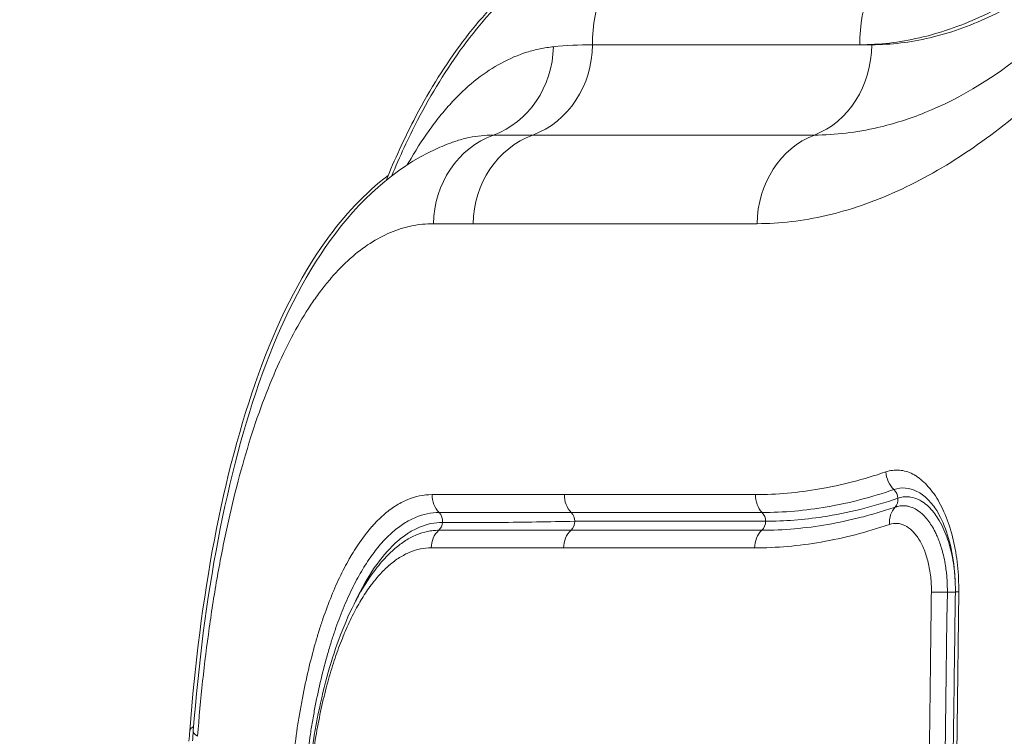
# Model space of a CAD drawing. Extents: x 406 to 13006, y 235 to 9145.
# Drawn here: x 2758 to 2889, y 4183 to 4278 of the extents above; entities that cross this region are included whole.
import ezdxf

# ---------------------------------------------------------------- set-up
doc = ezdxf.new("R2010")
doc.units = 0
doc.header["$MEASUREMENT"] = 0
doc.header["$PDMODE"] = 1
doc.layers.get('0').update_dxf_attribs({"linetype": 'CONTINUOUS'})
doc.layers.get('DefPoints').update_dxf_attribs({"linetype": 'CONTINUOUS'})
for name, color, linetype, lineweight in [('FRAM3', 1, 'CONTINUOUS', 50), ('外形線', 7, 'CONTINUOUS', 18), ('寸法線', 3, 'CONTINUOUS', 18)]:
    doc.layers.add(name, color=color, linetype=linetype, lineweight=lineweight)
doc.styles.get("Standard").update_dxf_attribs({"font": 'TXT.SHX', "bigfont": 'bigfont.shx'})
doc.dimstyles.new('30ベース', dxfattribs={"dimscale": 30, "dimtxt": 3, "dimasz": 3, "dimexe": 0, "dimexo": 1, "dimgap": 1, "dimtad": 3, "dimdec": 0, "dimdsep": 46, "dimtxsty": 'Standard', "dimblk": 'DOTSMALL', "dimcen": 0, "dimclrd": 256, "dimclre": 256, "dimclrt": 7, "dimadec": 3, "dimazin": 2, "dimtfac": 1, "dimtdec": 0, "dimtix": 1, "dimtmove": 2, "dimatfit": 2, "dimldrblk": 'OPEN', "dimfxl": 0, "dimtolj": 1, "dimlwd": -1, "dimlwe": -1, "dimarcsym": 0})

# ---------------------------------------------------------------- blocks, each defined once
blk = doc.blocks.new('_DotSmall')
at = {"layer": 'FRAM3', "color": 0, "const_width": 0.5}
blk.add_lwpolyline([(-0.0625, 0, 1), (0.0625, 0, 1)], format="xyb", close=True, dxfattribs=at)
blk = doc.blocks.new('*D13')
at = {"layer": 'DefPoints', "color": 0}
for p in [(2260.92, 4516.16), (3790.9, 4516.16), (2550.9, 3836.66)]:
    blk.add_point(p, dxfattribs=at)
at = {"layer": '寸法線'}
for p, q in [((3760.9, 4516.16), (2260.92, 4516.16)), ((2260.92, 3836.66), (2260.92, 4516.16)), ((2520.9, 3836.66), (2260.92, 3836.66))]:
    blk.add_line(p, q, dxfattribs=at)
at = {"layer": '寸法線', "xscale": 90, "yscale": 90, "zscale": 90}
for p, rotation in [((2260.92, 4516.16), 90), ((2260.92, 3836.66), 270)]:
    blk.add_blockref('_DotSmall', p, dxfattribs=dict(at, rotation=rotation))
at = {"layer": '寸法線', "color": 7, "insert": (2185.92, 4176.41), "char_height": 90, "attachment_point": 5, "rotation": 90}
blk.add_mtext('\\A1;680', dxfattribs=at)
blk = doc.blocks.new('_OPEN')
at = {"color": 0, "linetype": 'ByBlock'}
for p, q in [((-1, 0.1667), (0, 0)), ((0, 0), (-1, -0.1667)), ((0, 0), (-1, 0))]:
    blk.add_line(p, q, dxfattribs=at)
blk = doc.blocks.new('*D15')
at = {"layer": 'DefPoints', "color": 0}
for p in [(4858.35, 4910.04), (2723.51, 3775.92), (4858.35, 3763.44)]:
    blk.add_point(p, dxfattribs=at)
at = {"layer": '寸法線'}
for p, q in [((2723.51, 3805.92), (2723.51, 4910.04)), ((2723.51, 4910.04), (4858.35, 4910.04)), ((4858.35, 3793.44), (4858.35, 4910.04))]:
    blk.add_line(p, q, dxfattribs=at)
at = {"layer": '寸法線', "xscale": 90, "yscale": 90, "zscale": 90, "rotation": 180}
blk.add_blockref('_DotSmall', (2723.51, 4910.04), dxfattribs=at)
at = {"layer": '寸法線', "xscale": 90, "yscale": 90, "zscale": 90}
blk.add_blockref('_DotSmall', (4858.35, 4910.04), dxfattribs=at)
at = {"layer": '寸法線', "color": 7, "insert": (3790.93, 4985.04), "char_height": 90, "attachment_point": 5}
blk.add_mtext('\\A1;2135', dxfattribs=at)

msp = doc.modelspace()

# ---------------------------------------------------------------- linework, layer by layer
at = {"layer": '外形線', "extrusion": (0, 1, 0)}
for p, q in [((2833.908, 4274.813), (2869.522, 4274.813)), ((2871.109, 4274.813), (2869.522, 4274.813)), ((2863.476, 4262.778), (2825.967, 4262.778)), ((2818.027, 4250.966), (2855.846, 4250.966))]:
    msp.add_line(p, q, dxfattribs=at)
at = {"layer": '外形線', "extrusion": (1.22465e-16, 4.37906e-47, -1)}
msp.add_ellipse((2851.414, 4274.813), major_axis=(0, 19.05), ratio=0.9189449, start_param=-1.5707963, end_param=0, dxfattribs=at)
at = {"layer": '外形線', "extrusion": (1.22465e-16, 1.09476e-47, -1)}
msp.add_ellipse((2886.377, 4274.813), major_axis=(0, 19.05), ratio=0.8847464, start_param=-1.5707963, end_param=0, dxfattribs=at)
at = {"layer": '外形線'}
for centre, major_axis, ratio, start_param, end_param in [((2822.237, 4274.813), (0, 12.7), 0.9189449, 3.4668433, 4.712389), ((2859.892, 4274.813), (0, 12.7), 0.8832229, 3.4668433, 4.712389), ((2816.977, 4274.813), (0, 12.7), 0.9247595, 3.4665405, 4.6911111), ((2824.476, 4250.742), (-0.024, 12.7), 0.92393, 0.3231786, 1.5515746), ((2829.696, 4250.744), (0, 12.7), 0.9189449, 0.3252506, 1.553343), ((2867.061, 4250.744), (0, 12.7), 0.8832229, 0.3252506, 1.553343), ((2875.741, 4217.828), (-1.029, 3.004), 0.852558, 1.2689526, 2.1106156), ((3790.937, 4214.768), (-1059.356, 0.084), 0.0000393, 5.7943895, 5.8483086), ((2858.435, 4214.806), (0, 3.175), 0.8828984, 1.5533451, 2.3949281), ((2873.238, 4214.386), (-0.513, 1.502), 0.8523563, 4.4262533, 5.2515653), ((2873.238, 4214.386), (-0.513, 1.502), 0.8523563, 3.5726122, 4.4262533), ((2812.501, 4211.313), (0, 1.587), 0.9235609, 4.6139392, 5.5331134), ((2830.128, 4211.313), (0, 1.588), 0.9069225, -1.5707963, -0.7482707), ((2855.578, 4211.313), (0, 1.587), 0.8828984, -1.5707963, -0.7482707), ((2812.501, 4211.313), (0, 1.588), 0.9235609, 3.8531607, 4.6139392), ((2830.128, 4211.313), (0, 1.587), 0.9069225, 3.8557734, 4.712389), ((2855.578, 4211.313), (0, 1.588), 0.8828984, 3.8557735, 4.712389), ((3790.944, 4207.858), (1059.488, 0.085), 0.0000397, 3.576469, 3.6303883), ((2881.794, 4201.81), (-3.175, 0.04), 0.0127373, 4.9052656, 5.7488701), ((2880.878, 4201.881), (-1.587, 0.02), 0.012741, 1.766343, 2.6148743), ((2885.425, 4201.841), (-3.175, 0.04), 0.0127222, 5.7421606, 6.2831853), ((2792.954, 4182.429), (-12.664, 0.955), 0.1762655, -0.2750064, 0), ((2793.432, 4182.429), (-12.664, 0.958), 0.1761541, 0, 0.3143916)]:
    msp.add_ellipse(centre, major_axis=major_axis, ratio=ratio, start_param=start_param, end_param=end_param, dxfattribs=at)
at = {"layer": '外形線', "extrusion": (1.22465e-16, 7.52316e-36, -1)}
msp.add_ellipse((2815.49, 4214.806), major_axis=(0, 3.175), ratio=0.923559, start_param=3.8877151, end_param=4.7299241, dxfattribs=at)
at = {"layer": '外形線', "extrusion": (1.22465e-16, 3.08149e-32, -1)}
msp.add_ellipse((2876.234, 4210.832), major_axis=(-1.027, 3.004), ratio=0.8519993, start_param=-1.2696866, end_param=-0.4277467, dxfattribs=at)
at = {"layer": '外形線', "extrusion": (1.22465e-16, 7.52316e-37, -1)}
msp.add_ellipse((3790.998, 4212.445), major_axis=(1058.406, -0.027), ratio=0.0000129, start_param=3.5764711, end_param=3.6303867, dxfattribs=at)
at = {"layer": '外形線', "extrusion": (1.22465e-16, 1.80556e-35, -1)}
msp.add_ellipse((2815.376, 4207.708), major_axis=(0, 3.175), ratio=0.9235612, start_param=-1.5534292, end_param=-0.712728, dxfattribs=at)
at = {"layer": '外形線', "extrusion": (1.22465e-16, 3.00927e-36, -1)}
msp.add_ellipse((3790.997, 4210.142), major_axis=(-1058.445, -0.026), ratio=0.0000124, start_param=5.7943912, end_param=5.8483069, dxfattribs=at)
at = {"layer": '外形線', "extrusion": (1.22465e-16, 6.11257e-37, -1)}
msp.add_ellipse((2858.326, 4207.708), major_axis=(0, 3.175), ratio=0.8828984, start_param=-1.5533411, end_param=-0.7114262, dxfattribs=at)
at = {"layer": '外形線', "extrusion": (1.22465e-16, -8.47409e-33, -1)}
msp.add_ellipse((2812.201, 4185.767), major_axis=(-19.06, 0.882), ratio=0.1681122, start_param=0.6710541, end_param=0.6710565, dxfattribs=at)
at = {"layer": '外形線'}
for points, knots in [([(2806.442, 4256.742), (2807.584, 4259.53), (2808.807, 4262.195), (2813.772, 4271.794), (2818.182, 4277.988), (2828.918, 4287.732), (2835.469, 4291.39), (2845.229, 4293.56), (2848.034, 4293.863), (2850.809, 4293.863)], [8.156967, 8.156967, 8.156967, 8.156967, 9.3775648, 9.3775648, 12.781151, 12.781151, 16.1182244, 16.1182244, 17.415677, 17.415677, 17.415677, 17.415677]), ([(2807.186, 4257.33), (2808.265, 4259.914), (2809.416, 4262.391), (2814.313, 4271.818), (2818.738, 4278.008), (2829.5, 4287.744), (2836.066, 4291.395), (2845.823, 4293.559), (2848.63, 4293.863), (2851.414, 4293.863)], [8.2412243, 8.2412243, 8.2412243, 8.2412243, 9.3793794, 9.3793794, 12.7823817, 12.7823817, 16.1191911, 16.1191911, 17.4180762, 17.4180762, 17.4180762, 17.4180762]), ([(2901.617, 4289.418), (2898.965, 4286.997), (2896.283, 4284.871), (2892.222, 4282.122), (2890.869, 4281.284), (2888.17, 4279.763), (2886.823, 4279.079), (2882.792, 4277.257), (2880.117, 4276.345), (2874.797, 4275.123), (2872.152, 4274.813), (2869.522, 4274.813)], [0, 0, 0, 0, 0.016897198, 0.016897198, 0.025345797, 0.025345797, 0.033794396, 0.033794396, 0.050691595, 0.050691595, 0.067588793, 0.067588793, 0.067588793, 0.067588793]), ([(2871.109, 4274.813), (2873.681, 4274.813), (2876.265, 4275.125), (2878.861, 4275.738), (2881.457, 4276.351), (2884.064, 4277.265), (2886.681, 4278.482), (2887.99, 4279.09), (2889.3, 4279.774), (2890.613, 4280.535), (2891.926, 4281.296), (2893.241, 4282.135), (2894.557, 4283.051), (2897.188, 4284.883), (2899.79, 4287.006), (2902.358, 4289.418)], [0, 0, 0, 0, 0.016212755, 0.016212755, 0.016212755, 0.03242551, 0.03242551, 0.03242551, 0.040531887, 0.040531887, 0.040531887, 0.048638265, 0.048638265, 0.048638265, 0.06485102, 0.06485102, 0.06485102, 0.06485102]), ([(2878.209, 4265.764), (2882.875, 4267.623), (2888.02, 4270.74), (2894.026, 4275.808), (2894.822, 4276.507), (2895.619, 4277.236)], [0, 0, 0, 0, 3.5471794, 3.5471794, 4.0870824, 4.0870824, 4.0870824, 4.0870824]), ([(2809.268, 4258.805), (2809.431, 4259.094), (2809.594, 4259.379), (2810.648, 4261.178), (2811.568, 4262.587), (2813.001, 4264.536), (2813.488, 4265.158), (2814.471, 4266.34), (2814.969, 4266.9), (2817.485, 4269.551), (2819.592, 4271.194), (2822.904, 4272.971), (2824.033, 4273.448), (2825.766, 4273.99), (2826.351, 4274.142), (2827.528, 4274.386), (2828.121, 4274.479), (2828.719, 4274.542)], [0.09310795, 0.09310795, 0.09310795, 0.09310795, 0.094838611, 0.094838611, 0.104162628, 0.104162628, 0.108824637, 0.108824637, 0.113486646, 0.113486646, 0.132134681, 0.132134681, 0.141458699, 0.141458699, 0.146120707, 0.146120707, 0.150782716, 0.150782716, 0.150782716, 0.150782716]), ([(2893.419, 4268.083), (2890.308, 4265.273), (2887.178, 4262.81), (2884.035, 4260.684), (2884.02, 4260.674), (2884.005, 4260.664), (2883.99, 4260.654), (2882.427, 4259.599), (2880.861, 4258.627), (2879.292, 4257.74), (2879.276, 4257.731), (2879.26, 4257.722), (2879.244, 4257.713), (2877.672, 4256.825), (2876.096, 4256.022), (2874.519, 4255.305), (2874.507, 4255.299), (2874.495, 4255.294), (2874.483, 4255.288), (2871.309, 4253.847), (2868.169, 4252.771), (2865.065, 4252.051), (2865.062, 4252.05), (2865.059, 4252.049), (2865.056, 4252.049), (2861.949, 4251.329), (2858.878, 4250.966), (2855.846, 4250.966)], [0, 0, 0, 0, 0.019186184, 0.019186184, 0.019186184, 0.019277751, 0.019277751, 0.019277751, 0.028820333, 0.028820333, 0.028820333, 0.028916627, 0.028916627, 0.028916627, 0.038482209, 0.038482209, 0.038482209, 0.038555503, 0.038555503, 0.038555503, 0.057813981, 0.057813981, 0.057813981, 0.057833254, 0.057833254, 0.057833254, 0.077111005, 0.077111005, 0.077111005, 0.077111005]), ([(2863.476, 4262.778), (2866.272, 4262.778), (2869.097, 4263.115), (2874.022, 4264.267), (2876.109, 4264.927), (2878.209, 4265.764)], [0, 0, 0, 0, 0.017765903, 0.017765903, 0.030667713, 0.030667713, 0.030667713, 0.030667713]), ([(2780.768, 4183.387), (2781.437, 4192.224), (2782.55, 4200.895), (2785.599, 4216.879), (2787.567, 4224.343), (2792.438, 4237.746), (2795.408, 4243.751), (2802.803, 4254.005), (2807.491, 4258.337), (2813.79, 4261.24), (2814.535, 4261.546), (2815.292, 4261.82)], [0, 0, 0, 0, 2.6969829, 2.6969829, 5.4149746, 5.4149746, 8.2442084, 8.2442084, 11.226408, 11.226408, 11.6176371, 11.6176371, 11.6176371, 11.6176371]), ([(2815.292, 4261.82), (2815.492, 4261.892), (2815.692, 4261.96), (2816.419, 4262.192), (2816.949, 4262.331), (2818.549, 4262.665), (2819.63, 4262.776), (2820.727, 4262.777)], [0.122125772, 0.122125772, 0.122125772, 0.122125772, 0.123754746, 0.123754746, 0.128022151, 0.128022151, 0.136556961, 0.136556961, 0.136556961, 0.136556961]), ([(2780.29, 4183.384), (2780.957, 4192.22), (2782.065, 4200.89), (2785.101, 4216.871), (2787.06, 4224.332), (2791.913, 4237.739), (2794.872, 4243.744), (2800.856, 4252.068), (2803.607, 4255.026), (2806.714, 4257.401)], [0, 0, 0, 0, 2.6968119, 2.6968119, 5.4142857, 5.4142857, 8.2450955, 8.2450955, 10.1323283, 10.1323283, 10.1323283, 10.1323283]), ([(2812.744, 4250.963), (2811.775, 4250.962), (2810.814, 4250.864), (2809.387, 4250.573), (2808.913, 4250.452), (2807.971, 4250.16), (2807.503, 4249.99), (2805.184, 4249.02), (2803.396, 4247.866), (2800.808, 4245.56), (2799.962, 4244.695), (2798.715, 4243.248), (2798.304, 4242.741), (2797.488, 4241.675), (2797.086, 4241.118), (2795.108, 4238.226), (2793.628, 4235.56), (2791.549, 4231.021), (2790.88, 4229.418), (2789.589, 4226.021), (2788.976, 4224.252), (2787.231, 4218.736), (2786.191, 4214.782), (2785.039, 4209.484), (2784.816, 4208.406), (2784.385, 4206.213), (2784.177, 4205.097), (2783.58, 4201.724), (2783.218, 4199.435), (2782.236, 4192.449), (2781.718, 4187.633), (2781.337, 4182.65)], [0, 0, 0, 0, 0.00758934, 0.00758934, 0.01138401, 0.01138401, 0.01517867, 0.01517867, 0.03035735, 0.03035735, 0.03794668, 0.03794668, 0.04174135, 0.04174135, 0.04553602, 0.04553602, 0.0607147, 0.0607147, 0.06830403, 0.06830403, 0.07589337, 0.07589337, 0.09107204, 0.09107204, 0.09486671, 0.09486671, 0.09866138, 0.09866138, 0.10625072, 0.10625072, 0.12142939, 0.12142939, 0.12142939, 0.12142939]), ([(2872.99, 4217.884), (2870.03, 4216.873), (2867.097, 4216.115), (2862.751, 4215.361), (2861.311, 4215.173), (2858.455, 4214.924), (2857.038, 4214.862), (2855.633, 4214.862)], [0, 0, 0, 0, 0.01795468, 0.01795468, 0.02693202, 0.02693202, 0.03590936, 0.03590936, 0.03590936, 0.03590936]), ([(2882.704, 4201.896), (2882.72, 4203.104), (2882.665, 4204.291), (2882.541, 4205.456), (2882.48, 4206.039), (2882.4, 4206.621), (2882.304, 4207.186), (2882.209, 4207.752), (2882.098, 4208.302), (2881.971, 4208.837), (2881.97, 4208.84), (2881.97, 4208.843), (2881.969, 4208.847), (2881.843, 4209.379), (2881.702, 4209.896), (2881.546, 4210.398), (2881.545, 4210.401), (2881.544, 4210.405), (2881.542, 4210.408), (2881.386, 4210.91), (2881.214, 4211.399), (2881.029, 4211.865), (2881.028, 4211.868), (2881.026, 4211.872), (2881.025, 4211.875), (2880.655, 4212.809), (2880.238, 4213.65), (2879.775, 4214.398), (2879.773, 4214.401), (2879.771, 4214.404), (2879.769, 4214.407), (2879.538, 4214.779), (2879.294, 4215.13), (2879.043, 4215.452), (2879.041, 4215.454), (2879.039, 4215.456), (2879.037, 4215.459), (2878.786, 4215.78), (2878.527, 4216.073), (2878.262, 4216.337), (2878.26, 4216.339), (2878.258, 4216.341), (2878.257, 4216.343), (2877.991, 4216.607), (2877.719, 4216.844), (2877.44, 4217.052), (2877.438, 4217.053), (2877.436, 4217.054), (2877.434, 4217.056), (2877.296, 4217.159), (2877.155, 4217.255), (2877.013, 4217.345), (2877.011, 4217.346), (2877.01, 4217.347), (2877.008, 4217.348), (2876.866, 4217.437), (2876.721, 4217.519), (2876.576, 4217.593), (2875.991, 4217.893), (2875.398, 4218.066), (2874.798, 4218.115), (2874.199, 4218.165), (2873.589, 4218.088), (2872.99, 4217.884)], [0, 0, 0, 0, 0.003582943, 0.003582943, 0.003582943, 0.005374711, 0.005374711, 0.005374711, 0.007166906, 0.007166906, 0.007166906, 0.007177464, 0.007177464, 0.007177464, 0.008959587, 0.008959587, 0.008959587, 0.00897183, 0.00897183, 0.00897183, 0.010752763, 0.010752763, 0.010752763, 0.010766196, 0.010766196, 0.010766196, 0.014340837, 0.014340837, 0.014340837, 0.014354928, 0.014354928, 0.014354928, 0.016135754, 0.016135754, 0.016135754, 0.016149294, 0.016149294, 0.016149294, 0.017931156, 0.017931156, 0.017931156, 0.01794366, 0.01794366, 0.01794366, 0.019726996, 0.019726996, 0.019726996, 0.019738026, 0.019738026, 0.019738026, 0.02062508, 0.02062508, 0.02062508, 0.020635209, 0.020635209, 0.020635209, 0.02152327, 0.02152327, 0.02152327, 0.025116389, 0.025116389, 0.025116389, 0.028709856, 0.028709856, 0.028709856, 0.028709856]), ([(2812.558, 4214.861), (2811.444, 4214.861), (2810.345, 4214.632), (2809.26, 4214.176), (2809.259, 4214.175), (2809.258, 4214.175), (2809.257, 4214.174), (2808.716, 4213.946), (2808.18, 4213.662), (2807.652, 4213.322), (2807.65, 4213.321), (2807.648, 4213.32), (2807.646, 4213.319), (2807.119, 4212.979), (2806.598, 4212.584), (2806.085, 4212.133), (2806.083, 4212.131), (2806.08, 4212.129), (2806.078, 4212.127), (2805.565, 4211.676), (2805.06, 4211.169), (2804.566, 4210.611), (2804.563, 4210.608), (2804.56, 4210.605), (2804.558, 4210.602), (2804.064, 4210.043), (2803.581, 4209.432), (2803.107, 4208.767), (2803.104, 4208.763), (2803.102, 4208.759), (2803.099, 4208.754), (2802.626, 4208.089), (2802.163, 4207.369), (2801.714, 4206.602), (2801.712, 4206.596), (2801.709, 4206.591), (2801.706, 4206.586), (2801.257, 4205.818), (2800.822, 4205), (2800.4, 4204.131), (2800.397, 4204.125), (2800.394, 4204.119), (2800.391, 4204.113), (2799.969, 4203.244), (2799.561, 4202.323), (2799.169, 4201.36), (2799.167, 4201.353), (2799.164, 4201.347), (2799.161, 4201.34), (2798.77, 4200.376), (2798.394, 4199.367), (2798.034, 4198.311), (2798.031, 4198.304), (2798.029, 4198.297), (2798.027, 4198.29), (2797.848, 4197.765), (2797.673, 4197.228), (2797.504, 4196.684), (2797.501, 4196.677), (2797.499, 4196.67), (2797.497, 4196.663), (2797.328, 4196.119), (2797.163, 4195.566), (2797.003, 4195.004), (2797.001, 4194.997), (2796.999, 4194.99), (2796.997, 4194.983), (2796.676, 4193.851), (2796.374, 4192.685), (2796.091, 4191.484), (2796.089, 4191.478), (2796.088, 4191.471), (2796.086, 4191.465), (2795.803, 4190.262), (2795.54, 4189.025), (2795.296, 4187.751), (2795.295, 4187.746), (2795.294, 4187.74), (2795.292, 4187.734), (2795.171, 4187.1), (2795.054, 4186.456), (2794.942, 4185.803), (2794.942, 4185.798), (2794.941, 4185.793), (2794.94, 4185.788), (2794.828, 4185.134), (2794.721, 4184.47), (2794.619, 4183.799), (2794.619, 4183.795), (2794.618, 4183.791), (2794.618, 4183.787), (2794.21, 4181.09), (2793.895, 4178.314), (2793.673, 4175.456)], [0, 0, 0, 0, 0.008683617, 0.008683617, 0.008683617, 0.0086941, 0.0086941, 0.0086941, 0.013025425, 0.013025425, 0.013025425, 0.013040772, 0.013040772, 0.013040772, 0.017367233, 0.017367233, 0.017367233, 0.017386939, 0.017386939, 0.017386939, 0.021709042, 0.021709042, 0.021709042, 0.021732516, 0.021732516, 0.021732516, 0.02605085, 0.02605085, 0.02605085, 0.02607731, 0.02607731, 0.02607731, 0.030392658, 0.030392658, 0.030392658, 0.03042125, 0.03042125, 0.03042125, 0.034734467, 0.034734467, 0.034734467, 0.034764185, 0.034764185, 0.034764185, 0.039076275, 0.039076275, 0.039076275, 0.039106062, 0.039106062, 0.039106062, 0.043418083, 0.043418083, 0.043418083, 0.043446807, 0.043446807, 0.043446807, 0.045588987, 0.045588987, 0.045588987, 0.045616748, 0.045616748, 0.045616748, 0.047759891, 0.047759891, 0.047759891, 0.047786417, 0.047786417, 0.047786417, 0.0521017, 0.0521017, 0.0521017, 0.052124945, 0.052124945, 0.052124945, 0.056443508, 0.056443508, 0.056443508, 0.056462383, 0.056462383, 0.056462383, 0.058614412, 0.058614412, 0.058614412, 0.058630685, 0.058630685, 0.058630685, 0.060785316, 0.060785316, 0.060785316, 0.060798704, 0.060798704, 0.060798704, 0.069468933, 0.069468933, 0.069468933, 0.069468933]), ([(2830.183, 4214.862), (2827.108, 4214.858), (2824.101, 4214.859), (2821.164, 4214.861), (2818.226, 4214.862), (2815.357, 4214.861), (2812.558, 4214.861)], [0, 0, 0, 0, 0.021899048, 0.021899048, 0.021899048, 0.043797467, 0.043797467, 0.043797467, 0.043797467]), ([(2831.107, 4212.476), (2830.811, 4212.778), (2830.573, 4213.151), (2830.256, 4213.97), (2830.176, 4214.416), (2830.184, 4214.862)], [0, 0, 0, 0, 0.5, 0.5, 0.99999949, 0.99999949, 0.99999949, 0.99999949]), ([(2856.532, 4212.476), (2857.951, 4212.476), (2859.383, 4212.539), (2860.826, 4212.665), (2862.269, 4212.791), (2863.723, 4212.981), (2865.187, 4213.235), (2868.115, 4213.743), (2871.082, 4214.51), (2874.073, 4215.532)], [0, 0, 0, 0, 0.009067994, 0.009067994, 0.009067994, 0.018134357, 0.018134357, 0.018134357, 0.036271976, 0.036271976, 0.036271976, 0.036271976]), ([(2874.073, 4215.532), (2874.585, 4215.707), (2875.108, 4215.773), (2876.133, 4215.691), (2876.64, 4215.545), (2877.391, 4215.164), (2877.639, 4215.009), (2878.12, 4214.653), (2878.354, 4214.45), (2878.812, 4213.997), (2879.034, 4213.747), (2879.25, 4213.471)], [-0.00000006, -0.00000006, -0.00000006, -0.00000006, 0.00310294, 0.00310294, 0.00620594, 0.00620594, 0.00775744, 0.00775744, 0.009308939, 0.009308939, 0.010857375, 0.010857375, 0.010857375, 0.010857375]), ([(2874.611, 4214.381), (2875.08, 4214.541), (2875.552, 4214.602), (2876.105, 4214.56), (2876.187, 4214.55), (2876.659, 4214.48), (2877.047, 4214.355), (2877.585, 4214.084), (2877.742, 4213.992), (2878.422, 4213.541), (2878.926, 4213.063), (2879.58, 4212.226), (2879.763, 4211.964), (2880.172, 4211.309), (2880.393, 4210.901), (2880.958, 4209.698), (2881.27, 4208.843), (2881.774, 4207.002), (2881.967, 4206.01), (2882.153, 4204.475), (2882.198, 4203.956), (2882.226, 4203.431)], [0.121566232, 0.121566232, 0.121566232, 0.121566232, 0.125234275, 0.125234275, 0.125870224, 0.125870224, 0.128914215, 0.128914215, 0.130187282, 0.130187282, 0.134495441, 0.134495441, 0.136252271, 0.136252271, 0.138595295, 0.138595295, 0.142707378, 0.142707378, 0.146827679, 0.146827679, 0.148886251, 0.148886251, 0.148886251, 0.148886251]), ([(2874.238, 4213.203), (2873.482, 4212.945), (2872.726, 4212.702), (2871.22, 4212.25), (2870.469, 4212.041), (2868.222, 4211.46), (2866.733, 4211.138), (2862.289, 4210.367), (2859.368, 4210.113), (2856.496, 4210.113)], [-0.00000006, -0.00000006, -0.00000006, -0.00000006, 0.004582849, 0.004582849, 0.009165759, 0.009165759, 0.018331577, 0.018331577, 0.036663214, 0.036663214, 0.036663214, 0.036663214]), ([(2856.98, 4211.313), (2859.494, 4211.313), (2862.044, 4211.508), (2867.903, 4212.405), (2871.221, 4213.224), (2874.611, 4214.381)], [0.074157894, 0.074157894, 0.074157894, 0.074157894, 0.095020975, 0.095020975, 0.121566232, 0.121566232, 0.121566232, 0.121566232]), ([(2881.186, 4201.857), (2881.188, 4201.963), (2881.188, 4202.073), (2881.188, 4202.18), (2881.188, 4202.288), (2881.187, 4202.395), (2881.185, 4202.502), (2881.182, 4202.716), (2881.175, 4202.929), (2881.165, 4203.14), (2881.145, 4203.563), (2881.113, 4203.982), (2881.069, 4204.397), (2881.059, 4204.492), (2881.048, 4204.588), (2881.036, 4204.683), (2880.998, 4205), (2880.952, 4205.314), (2880.899, 4205.626), (2880.83, 4206.031), (2880.749, 4206.428), (2880.658, 4206.81), (2880.616, 4206.988), (2880.571, 4207.164), (2880.523, 4207.337), (2880.368, 4207.904), (2880.188, 4208.445), (2879.984, 4208.956), (2879.89, 4209.192), (2879.79, 4209.421), (2879.687, 4209.641), (2879.644, 4209.732), (2879.601, 4209.822), (2879.557, 4209.91), (2879.409, 4210.207), (2879.253, 4210.486), (2879.09, 4210.747), (2879.088, 4210.75), (2879.086, 4210.753), (2879.084, 4210.756), (2878.927, 4211.007), (2878.763, 4211.241), (2878.592, 4211.46), (2878.583, 4211.471), (2878.574, 4211.483), (2878.565, 4211.495), (2878.385, 4211.723), (2878.196, 4211.934), (2878.004, 4212.123), (2877.754, 4212.37), (2877.497, 4212.58), (2877.234, 4212.755), (2877.093, 4212.848), (2876.951, 4212.932), (2876.807, 4213.005), (2876.599, 4213.109), (2876.387, 4213.193), (2876.174, 4213.254), (2876.033, 4213.295), (2875.891, 4213.326), (2875.749, 4213.347), (2875.677, 4213.358), (2875.604, 4213.366), (2875.531, 4213.372), (2875.316, 4213.388), (2875.099, 4213.383), (2874.883, 4213.355), (2874.775, 4213.341), (2874.667, 4213.321), (2874.56, 4213.296), (2874.506, 4213.283), (2874.452, 4213.269), (2874.399, 4213.254), (2874.345, 4213.238), (2874.291, 4213.221), (2874.238, 4213.203)], [-0.00000006, -0.00000006, -0.00000006, -0.00000006, 0.000319037, 0.000319037, 0.000319037, 0.000638135, 0.000638135, 0.000638135, 0.00127633, 0.00127633, 0.00127633, 0.00255272, 0.00255272, 0.00255272, 0.002847951, 0.002847951, 0.002847951, 0.003829109, 0.003829109, 0.003829109, 0.005105499, 0.005105499, 0.005105499, 0.005701545, 0.005701545, 0.005701545, 0.007658279, 0.007658279, 0.007658279, 0.008560372, 0.008560372, 0.008560372, 0.008934669, 0.008934669, 0.008934669, 0.010195697, 0.010195697, 0.010195697, 0.010211058, 0.010211058, 0.010211058, 0.011422676, 0.011422676, 0.011422676, 0.011487448, 0.011487448, 0.011487448, 0.012763838, 0.012763838, 0.012763838, 0.014428342, 0.014428342, 0.014428342, 0.015316618, 0.015316618, 0.015316618, 0.016593008, 0.016593008, 0.016593008, 0.017435873, 0.017435873, 0.017435873, 0.017869397, 0.017869397, 0.017869397, 0.019145787, 0.019145787, 0.019145787, 0.019783982, 0.019783982, 0.019783982, 0.02010308, 0.02010308, 0.02010308, 0.020422177, 0.020422177, 0.020422177, 0.020422177]), ([(2882.251, 4201.881), (2882.269, 4203.328), (2882.171, 4204.792), (2881.766, 4207.5), (2881.458, 4208.78), (2880.7, 4211), (2880.241, 4211.976), (2879.599, 4213.002), (2879.424, 4213.251), (2879.25, 4213.471)], [0, 0, 0, 0, 0.4340863, 0.4340863, 0.8611297, 0.8611297, 1.2829839, 1.2829839, 1.4367841, 1.4367841, 1.4367841, 1.4367841]), ([(2795.459, 4175.017), (2795.485, 4175.356), (2795.513, 4175.697), (2795.572, 4176.373), (2795.603, 4176.71), (2795.699, 4177.717), (2795.769, 4178.384), (2795.996, 4180.369), (2796.17, 4181.673), (2796.463, 4183.601), (2796.567, 4184.238), (2796.783, 4185.491), (2796.896, 4186.109), (2797.249, 4187.936), (2797.503, 4189.119), (2798.049, 4191.417), (2798.34, 4192.533), (2798.805, 4194.156), (2798.965, 4194.689), (2799.294, 4195.737), (2799.464, 4196.254), (2799.985, 4197.77), (2800.347, 4198.735), (2801.102, 4200.578), (2801.496, 4201.458), (2802.309, 4203.119), (2802.727, 4203.901), (2803.59, 4205.368), (2804.035, 4206.055), (2804.944, 4207.325), (2805.409, 4207.908), (2806.356, 4208.973), (2806.84, 4209.456), (2807.823, 4210.315), (2808.321, 4210.691), (2809.33, 4211.337), (2809.843, 4211.607), (2811.393, 4212.257), (2812.439, 4212.474), (2813.5, 4212.474)], [-0.00000006, -0.00000006, -0.00000006, -0.00000006, 0.00103251, 0.00103251, 0.00206508, 0.00206508, 0.00413022, 0.00413022, 0.008260501, 0.008260501, 0.010325641, 0.010325641, 0.012390781, 0.012390781, 0.016521061, 0.016521061, 0.020651342, 0.020651342, 0.022716482, 0.022716482, 0.024781622, 0.024781622, 0.028911902, 0.028911902, 0.033042183, 0.033042183, 0.037172463, 0.037172463, 0.041302743, 0.041302743, 0.045433023, 0.045433023, 0.049563304, 0.049563304, 0.053693584, 0.053693584, 0.057823864, 0.057823864, 0.066084425, 0.066084425, 0.066084425, 0.066084425]), ([(2813.5, 4212.474), (2816.296, 4212.474), (2819.163, 4212.475), (2825.031, 4212.473), (2828.034, 4212.472), (2831.107, 4212.476)], [0, 0, 0, 0, 0.021877286, 0.021877286, 0.043754572, 0.043754572, 0.043754572, 0.043754572]), ([(2802.276, 4200.46), (2802.411, 4200.751), (2802.547, 4201.037), (2803.475, 4202.918), (2804.314, 4204.332), (2805.209, 4205.576), (2805.221, 4205.592), (2806.106, 4206.815), (2807.028, 4207.839), (2808.448, 4209.073), (2808.936, 4209.439), (2809.912, 4210.058), (2810.401, 4210.315), (2811.9, 4210.944), (2812.927, 4211.158), (2813.96, 4211.157)], [0.899424383, 0.899424383, 0.899424383, 0.899424383, 0.901247278, 0.901247278, 0.911697532, 0.911697532, 0.911837012, 0.911837012, 0.922159296, 0.922159296, 0.927465327, 0.927465327, 0.932630834, 0.932630834, 0.943138577, 0.943138577, 0.943138577, 0.943138577]), ([(2813.96, 4211.157), (2816.426, 4211.153), (2818.933, 4211.14), (2824.768, 4211.177), (2828.125, 4211.245), (2831.567, 4211.313)], [0.943138577, 0.943138577, 0.943138577, 0.943138577, 0.968157483, 0.968157483, 1, 1, 1, 1]), ([(2831.567, 4211.313), (2835.092, 4211.313), (2838.706, 4211.313), (2847.123, 4211.313), (2851.974, 4211.313), (2856.98, 4211.313)], [0, 0, 0, 0, 0.032629208, 0.032629208, 0.074157894, 0.074157894, 0.074157894, 0.074157894]), ([(2855.523, 4207.764), (2858.43, 4207.764), (2861.387, 4208.021), (2867.385, 4209.06), (2870.419, 4209.843), (2873.485, 4210.888)], [0, 0, 0, 0, 0.018564781, 0.018564781, 0.037129563, 0.037129563, 0.037129563, 0.037129563]), ([(2873.485, 4210.888), (2873.828, 4211.005), (2874.171, 4211.05), (2874.513, 4211.025), (2874.599, 4211.019), (2874.685, 4211.009), (2874.771, 4210.994), (2874.856, 4210.979), (2874.941, 4210.96), (2875.026, 4210.936), (2875.197, 4210.889), (2875.367, 4210.824), (2875.533, 4210.742), (2875.866, 4210.579), (2876.186, 4210.347), (2876.494, 4210.05), (2876.648, 4209.901), (2876.799, 4209.734), (2876.945, 4209.554), (2877.09, 4209.374), (2877.229, 4209.179), (2877.362, 4208.97), (2877.495, 4208.761), (2877.622, 4208.537), (2877.743, 4208.299), (2877.864, 4208.06), (2877.98, 4207.806), (2878.088, 4207.541), (2878.196, 4207.273), (2878.296, 4206.996), (2878.388, 4206.709), (2878.478, 4206.425), (2878.56, 4206.133), (2878.633, 4205.83), (2878.707, 4205.525), (2878.773, 4205.208), (2878.829, 4204.884), (2878.885, 4204.559), (2878.931, 4204.231), (2878.967, 4203.9), (2879.039, 4203.236), (2879.071, 4202.558), (2879.062, 4201.865)], [0, 0, 0, 0, 0.002047635, 0.002047635, 0.002047635, 0.002562776, 0.002562776, 0.002562776, 0.003071453, 0.003071453, 0.003071453, 0.004095271, 0.004095271, 0.004095271, 0.006142906, 0.006142906, 0.006142906, 0.007166724, 0.007166724, 0.007166724, 0.008190541, 0.008190541, 0.008190541, 0.009214359, 0.009214359, 0.009214359, 0.010238177, 0.010238177, 0.010238177, 0.011268962, 0.011268962, 0.011268962, 0.012285812, 0.012285812, 0.012285812, 0.01330963, 0.01330963, 0.01330963, 0.014333448, 0.014333448, 0.014333448, 0.016381083, 0.016381083, 0.016381083, 0.016381083]), ([(2813.459, 4210.11), (2813.333, 4210.11), (2813.207, 4210.107), (2812.956, 4210.094), (2812.83, 4210.085), (2812.455, 4210.046), (2812.206, 4210.008), (2811.46, 4209.854), (2810.966, 4209.701), (2809.985, 4209.293), (2809.497, 4209.037), (2808.536, 4208.426), (2808.061, 4208.071), (2807.355, 4207.458), (2807.118, 4207.238), (2806.883, 4207.005)], [-0.00000006, -0.00000006, -0.00000006, -0.00000006, 0.000980536, 0.000980536, 0.001961132, 0.001961132, 0.003922324, 0.003922324, 0.007844709, 0.007844709, 0.011767093, 0.011767093, 0.015689478, 0.015689478, 0.017689001, 0.017689001, 0.017689001, 0.017689001]), ([(2831.07, 4210.113), (2827.996, 4210.115), (2824.991, 4210.112), (2819.121, 4210.109), (2816.255, 4210.11), (2813.459, 4210.11)], [0, 0, 0, 0, 0.021878042, 0.021878042, 0.043756084, 0.043756084, 0.043756084, 0.043756084]), ([(2830.071, 4207.764), (2830.078, 4208.209), (2830.171, 4208.653), (2830.515, 4209.459), (2830.764, 4209.822), (2831.07, 4210.113)], [0.00000034, 0.00000034, 0.00000034, 0.00000034, 0.5, 0.5, 1, 1, 1, 1]), ([(2795.86, 4174.388), (2796.188, 4178.558), (2796.768, 4182.651), (2798.355, 4190.18), (2799.387, 4193.692), (2801.92, 4200.072), (2803.48, 4202.927), (2805.777, 4205.835), (2806.319, 4206.446), (2806.883, 4207.005)], [0, 0, 0, 0, 1.2703262, 1.2703262, 2.565655, 2.565655, 3.9911742, 3.9911742, 4.4102524, 4.4102524, 4.4102524, 4.4102524]), ([(2796.046, 4174.195), (2796.239, 4176.646), (2796.515, 4179.019), (2796.871, 4181.319), (2796.872, 4181.322), (2796.873, 4181.326), (2796.873, 4181.33), (2797.051, 4182.476), (2797.25, 4183.607), (2797.466, 4184.707), (2797.467, 4184.711), (2797.468, 4184.716), (2797.469, 4184.721), (2797.686, 4185.819), (2797.92, 4186.887), (2798.172, 4187.927), (2798.174, 4187.932), (2798.175, 4187.938), (2798.176, 4187.944), (2798.302, 4188.46), (2798.432, 4188.97), (2798.566, 4189.47), (2798.567, 4189.476), (2798.569, 4189.482), (2798.57, 4189.487), (2798.704, 4189.987), (2798.841, 4190.476), (2798.982, 4190.956), (2798.984, 4190.962), (2798.986, 4190.967), (2798.987, 4190.973), (2799.271, 4191.938), (2799.569, 4192.863), (2799.881, 4193.751), (2799.883, 4193.757), (2799.885, 4193.763), (2799.887, 4193.769), (2800.199, 4194.657), (2800.525, 4195.507), (2800.866, 4196.321), (2800.868, 4196.326), (2800.87, 4196.332), (2800.873, 4196.338), (2801.042, 4196.741), (2801.214, 4197.136), (2801.39, 4197.522), (2801.568, 4197.914), (2801.751, 4198.296), (2801.936, 4198.668), (2801.939, 4198.673), (2801.941, 4198.678), (2801.944, 4198.683), (2802.312, 4199.421), (2802.691, 4200.115), (2803.081, 4200.766), (2803.084, 4200.77), (2803.086, 4200.775), (2803.089, 4200.779), (2803.479, 4201.43), (2803.881, 4202.039), (2804.291, 4202.602), (2804.294, 4202.606), (2804.296, 4202.609), (2804.299, 4202.612), (2804.709, 4203.176), (2805.129, 4203.693), (2805.556, 4204.166), (2805.558, 4204.168), (2805.561, 4204.171), (2805.563, 4204.173), (2805.776, 4204.408), (2805.991, 4204.632), (2806.208, 4204.845), (2806.427, 4205.06), (2806.648, 4205.264), (2806.871, 4205.455), (2806.873, 4205.457), (2806.875, 4205.459), (2806.877, 4205.461), (2807.32, 4205.841), (2807.769, 4206.175), (2808.224, 4206.462), (2808.226, 4206.463), (2808.227, 4206.464), (2808.229, 4206.465), (2808.685, 4206.752), (2809.147, 4206.993), (2809.611, 4207.185), (2810.543, 4207.57), (2811.487, 4207.763), (2812.444, 4207.763)], [0, 0, 0, 0, 0.007411199, 0.007411199, 0.007411199, 0.007422584, 0.007422584, 0.007422584, 0.011117791, 0.011117791, 0.011117791, 0.011133876, 0.011133876, 0.011133876, 0.014825261, 0.014825261, 0.014825261, 0.014845168, 0.014845168, 0.014845168, 0.016679342, 0.016679342, 0.016679342, 0.016700814, 0.016700814, 0.016700814, 0.01853368, 0.01853368, 0.01853368, 0.01855646, 0.01855646, 0.01855646, 0.022243122, 0.022243122, 0.022243122, 0.022267752, 0.022267752, 0.022267752, 0.025953555, 0.025953555, 0.025953555, 0.025979044, 0.025979044, 0.025979044, 0.027809134, 0.027809134, 0.027809134, 0.029664954, 0.029664954, 0.029664954, 0.029690336, 0.029690336, 0.029690336, 0.03337726, 0.03337726, 0.03337726, 0.033401628, 0.033401628, 0.033401628, 0.037090409, 0.037090409, 0.037090409, 0.03711292, 0.03711292, 0.03711292, 0.04080428, 0.04080428, 0.04080428, 0.040824212, 0.040824212, 0.040824212, 0.042661467, 0.042661467, 0.042661467, 0.044518799, 0.044518799, 0.044518799, 0.044535504, 0.044535504, 0.044535504, 0.048233814, 0.048233814, 0.048233814, 0.048246796, 0.048246796, 0.048246796, 0.051949242, 0.051949242, 0.051949242, 0.059380673, 0.059380673, 0.059380673, 0.059380673]), ([(2812.444, 4207.763), (2815.243, 4207.763), (2818.112, 4207.762), (2821.05, 4207.764), (2823.988, 4207.765), (2826.995, 4207.767), (2830.071, 4207.764)], [0, 0, 0, 0, 0.021900677, 0.021900677, 0.021900677, 0.043801411, 0.043801411, 0.043801411, 0.043801411]), ([(2879.062, 4201.865), (2879.022, 4198.708), (2878.982, 4195.552), (2878.781, 4179.77), (2878.62, 4167.144), (2878.171, 4131.852), (2877.882, 4109.187), (2877.593, 4086.521)], [0, 0, 0, 0, 0.00947093, 0.00947093, 0.04735464, 0.04735464, 0.11536242, 0.11536242, 0.11536242, 0.11536242]), ([(2880.784, 4086.537), (2881.208, 4119.865), (2881.632, 4153.193), (2882.121, 4191.641), (2882.186, 4196.761), (2882.251, 4201.881)], [0, 0, 0, 0, 10, 10, 11.5362425, 11.5362425, 11.5362425, 11.5362425])]:
    msp.add_open_spline(points, degree=3, knots=knots, dxfattribs=at)
for points in [[(2828.719, 4274.542), (2830.418, 4274.722), (2832.15, 4274.813), (2833.908, 4274.813)], [(2820.727, 4262.777), (2822.444, 4262.779), (2824.192, 4262.778), (2825.967, 4262.778)], [(2818.027, 4250.966), (2816.239, 4250.966), (2814.478, 4250.967), (2812.744, 4250.963)], [(2803.088, 4247.495), (2803.088, 4247.495), (2803.088, 4247.495), (2803.088, 4247.495)], [(2803.726, 4247.958), (2803.726, 4247.958), (2803.726, 4247.958), (2803.726, 4247.958)], [(2798.173, 4242.565), (2798.172, 4242.564), (2798.171, 4242.562), (2798.171, 4242.56)], [(2820.429, 4212.474), (2820.429, 4212.474), (2820.429, 4212.474), (2820.429, 4212.474)], [(2879.718, 4086.513), (2880.208, 4124.961), (2880.697, 4163.409), (2881.186, 4201.857)], [(2881.238, 4086.553), (2881.727, 4125), (2882.216, 4163.448), (2882.704, 4201.896)], [(2798.901, 4190.676), (2798.903, 4190.681), (2798.904, 4190.686), (2798.905, 4190.692)], [(2780.191, 4182.024), (2780.223, 4182.478), (2780.256, 4182.931), (2780.29, 4183.384)], [(2780.668, 4182.027), (2780.701, 4182.481), (2780.734, 4182.934), (2780.768, 4183.387)]]:
    msp.add_open_spline(points, degree=3, dxfattribs=at)

# ---------------------------------------------------------------- dimensions: what is measured, and where the dimension line sits
at = {"layer": '寸法線'}
dim = msp.add_linear_dim(base=(4858.347, 4910.042), p1=(2723.506, 3775.923), p2=(4858.347, 3763.444), dimstyle='30ベース', dxfattribs=at)
dim.commit()
dim.dimension.update_dxf_attribs({"geometry": '*D15', "text_midpoint": (3790.927, 4985.042)})
dim = msp.add_linear_dim(base=(2260.919, 4516.164), p1=(2550.903, 3836.663), p2=(3790.897, 4516.164), angle=90, dimstyle='30ベース', dxfattribs=at)
dim.commit()
dim.dimension.update_dxf_attribs({"geometry": '*D13', "text_midpoint": (2185.919, 4176.413)})

doc.saveas('drawing.dxf')
